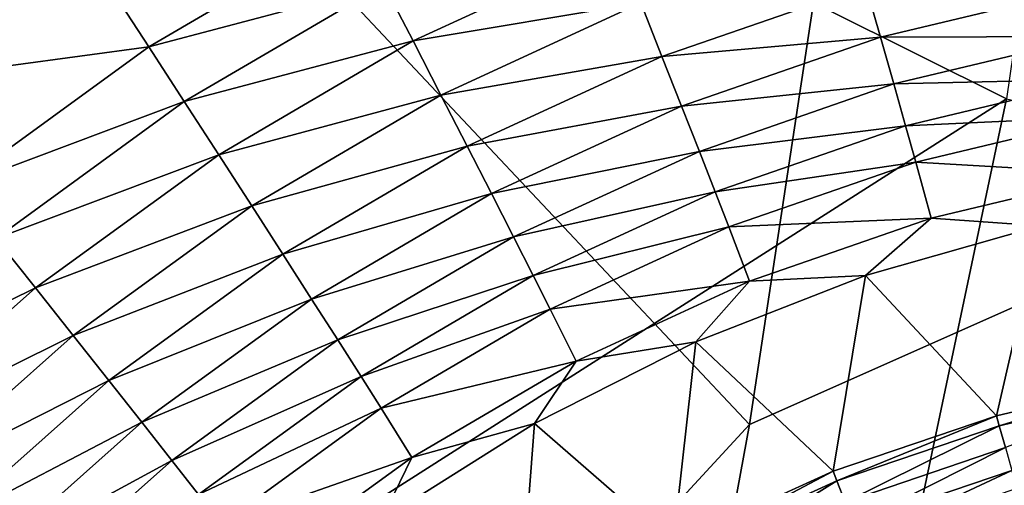
# Model space of a CAD drawing. Extents: x -185 to 183, y -457 to 0.
# Drawn here: x 119 to 123, y -305 to -303 of the extents above; entities that cross this region are included whole.
import ezdxf

# ---------------------------------------------------------------- set-up
doc = ezdxf.new("R2010")
doc.units = 0
doc.layers.get('0').update_dxf_attribs({"linetype": 'CONTINUOUS'})

msp = doc.modelspace()

# ---------------------------------------------------------------- linework, layer by layer
for points in [[(92.2222, -348.1087, 44.9308), (138.9153, -235.612, 43.4163), (92.1605, -235.6346, 43.7607)], [(138.9153, -235.612, 43.4163), (92.2222, -348.1087, 44.9308), (138.9771, -348.0845, 44.7763)], [(127.6537, -240.8083, 38.5662), (84.7224, -343.0248, 39.8889), (84.6527, -240.8189, 38.8455)], [(116.9313, -304.1208, 39.3457), (84.7224, -343.0248, 39.8889), (127.6537, -240.8083, 38.5662)], [(116.9313, -304.1208, 39.3457), (127.6537, -240.8083, 38.5662), (117.6131, -303.3824, 39.3342)], [(117.6131, -303.3824, 39.3342), (127.6537, -240.8083, 38.5662), (118.369, -302.71, 39.3231)], [(123.0131, -303.1488, 19.9145), (117.8754, -300.5881, 18.2373), (124.135, -295.402, 19.6118)], [(123.0131, -303.1488, 19.9145), (116.9251, -307.0309, 18.5995), (117.8754, -300.5881, 18.2373)], [(119.134, -301.3116, 23.7767), (122.032, -304.3923, 24.9577), (122.6073, -300.5992, 24.7914)], [(125.7836, -302.7244, 25.7575), (122.6073, -300.5992, 24.7914), (122.032, -304.3923, 24.9577)], [(117.7633, -309.0226, 24.1376), (122.032, -304.3923, 24.9577), (119.134, -301.3116, 23.7767)], [(119.1866, -302.1153, 39.3126), (119.4633, -302.527, 39.2755), (118.6843, -303.093, 39.2855)], [(119.4633, -302.527, 39.2755), (120.5221, -302.4918, 39.142), (119.739, -302.9505, 39.1509)], [(120.6367, -302.7128, 39.0453), (119.739, -302.9505, 39.1509), (120.5221, -302.4918, 39.142)], [(119.739, -302.9505, 39.1509), (118.6843, -303.093, 39.2855), (119.4633, -302.527, 39.2755)], [(120.6367, -302.7128, 39.0453), (121.5313, -302.5668, 38.9177), (120.748, -302.928, 38.9256)], [(121.6172, -302.7829, 38.776), (120.748, -302.928, 38.9256), (121.5313, -302.5668, 38.9177)], [(119.739, -302.9505, 39.1509), (120.6367, -302.7128, 39.0453), (119.8745, -303.1593, 39.054)], [(120.748, -302.928, 38.9256), (119.8745, -303.1593, 39.054), (120.6367, -302.7128, 39.0453)], [(125.7836, -302.7244, 25.7575), (121.3395, -308.1612, 25.1197), (124.6565, -308.4537, 25.9529)], [(125.7836, -302.7244, 25.7575), (122.032, -304.3923, 24.9577), (121.3395, -308.1612, 25.1197)], [(121.6172, -302.7829, 38.776), (122.4765, -302.7172, 38.6063), (121.698, -302.9869, 38.6133)], [(122.5325, -302.9134, 38.4247), (121.698, -302.9869, 38.6133), (122.4765, -302.7172, 38.6063)], [(122.4765, -302.7172, 38.6063), (123.3078, -302.7275, 38.4184), (122.5325, -302.9134, 38.4247)], [(123.341, -302.9106, 38.2202), (122.5325, -302.9134, 38.4247), (123.3078, -302.7275, 38.4184)], [(120.748, -302.928, 38.9256), (121.6172, -302.7829, 38.776), (120.8544, -303.1345, 38.7838)], [(121.698, -302.9869, 38.6133), (120.8544, -303.1345, 38.7838), (121.6172, -302.7829, 38.776)], [(121.698, -302.9869, 38.6133), (122.5325, -302.9134, 38.4247), (121.7729, -303.1765, 38.4317)], [(122.5832, -303.0922, 38.2264), (121.7729, -303.1765, 38.4317), (122.5325, -302.9134, 38.4247)], [(122.5325, -302.9134, 38.4247), (123.341, -302.9106, 38.2202), (122.5832, -303.0922, 38.2264)], [(123.3705, -303.0739, 38.0079), (122.5832, -303.0922, 38.2264), (123.341, -302.9106, 38.2202)], [(118.6843, -303.093, 39.2855), (119.739, -302.9505, 39.1509), (119.0001, -303.4872, 39.1604)], [(119.8745, -303.1593, 39.054), (119.0001, -303.4872, 39.1604), (119.739, -302.9505, 39.1509)], [(119.8745, -303.1593, 39.054), (120.748, -302.928, 38.9256), (120.0061, -303.3625, 38.9342)], [(120.8544, -303.1345, 38.7838), (120.0061, -303.3625, 38.9342), (120.748, -302.928, 38.9256)], [(120.8544, -303.1345, 38.7838), (121.698, -302.9869, 38.6133), (120.9547, -303.3295, 38.621)], [(121.7729, -303.1765, 38.4317), (120.9547, -303.3295, 38.621), (121.698, -302.9869, 38.6133)], [(121.7729, -303.1765, 38.4317), (122.5832, -303.0922, 38.2264), (121.8408, -303.3493, 38.2333)], [(122.6282, -303.2517, 38.0141), (121.8408, -303.3493, 38.2333), (122.5832, -303.0922, 38.2264)], [(122.5832, -303.0922, 38.2264), (123.3705, -303.0739, 38.0079), (122.6282, -303.2517, 38.0141)], [(123.3958, -303.2162, 37.7844), (122.6282, -303.2517, 38.0141), (123.3705, -303.0739, 38.0079)], [(120.0061, -303.3625, 38.9342), (120.8544, -303.1345, 38.7838), (120.132, -303.5575, 38.7921)], [(120.9547, -303.3295, 38.621), (120.132, -303.5575, 38.7921), (120.8544, -303.1345, 38.7838)], [(121.4053, -310.7888, 20.201), (116.9251, -307.0309, 18.5995), (123.0131, -303.1488, 19.9145)], [(119.0001, -303.4872, 39.1604), (119.8745, -303.1593, 39.054), (119.1553, -303.6816, 39.0633)], [(120.0061, -303.3625, 38.9342), (119.1553, -303.6816, 39.0633), (119.8745, -303.1593, 39.054)], [(120.9547, -303.3295, 38.621), (121.7729, -303.1765, 38.4317), (121.0475, -303.5108, 38.4393)], [(121.8408, -303.3493, 38.2333), (121.0475, -303.5108, 38.4393), (121.7729, -303.1765, 38.4317)], [(130.0966, -304.7693, 21.7486), (121.4053, -310.7888, 20.201), (123.0131, -303.1488, 19.9145)], [(122.6282, -303.2517, 38.0141), (123.3958, -303.2162, 37.7844), (122.6671, -303.3908, 37.7907)], [(123.4339, -303.4349, 37.3168), (122.6671, -303.3908, 37.7907), (123.3958, -303.2162, 37.7844)], [(121.8408, -303.3493, 38.2333), (122.6282, -303.2517, 38.0141), (121.9011, -303.5036, 38.021)], [(122.6671, -303.3908, 37.7907), (121.9011, -303.5036, 38.021), (122.6282, -303.2517, 38.0141)], [(119.1553, -303.6816, 39.0633), (120.0061, -303.3625, 38.9342), (119.3061, -303.8708, 38.9433)], [(120.132, -303.5575, 38.7921), (119.3061, -303.8708, 38.9433), (120.0061, -303.3625, 38.9342)], [(120.132, -303.5575, 38.7921), (120.9547, -303.3295, 38.621), (120.2507, -303.7418, 38.6292)], [(121.0475, -303.5108, 38.4393), (120.2507, -303.7418, 38.6292), (120.9547, -303.3295, 38.621)], [(121.0475, -303.5108, 38.4393), (121.8408, -303.3493, 38.2333), (121.1318, -303.6761, 38.2408)], [(121.9011, -303.5036, 38.021), (121.1318, -303.6761, 38.2408), (121.8408, -303.3493, 38.2333)], [(121.9011, -303.5036, 38.021), (122.6671, -303.3908, 37.7907), (121.9532, -303.6381, 37.7976)], [(122.7259, -303.6047, 37.323), (121.9532, -303.6381, 37.7976), (122.6671, -303.3908, 37.7907)], [(122.6671, -303.3908, 37.7907), (123.4339, -303.4349, 37.3168), (122.7259, -303.6047, 37.323)], [(123.1418, -303.6332, 36.8437), (122.7259, -303.6047, 37.323), (123.4339, -303.4349, 37.3168)], [(120.2507, -303.7418, 38.6292), (121.0475, -303.5108, 38.4393), (120.3606, -303.9131, 38.4473)], [(121.1318, -303.6761, 38.2408), (120.3606, -303.9131, 38.4473), (121.0475, -303.5108, 38.4393)], [(121.1318, -303.6761, 38.2408), (121.9011, -303.5036, 38.021), (121.2067, -303.8237, 38.0283)], [(121.9532, -303.6381, 37.7976), (121.2067, -303.8237, 38.0283), (121.9011, -303.5036, 38.021)], [(119.3061, -303.8708, 38.9433), (120.132, -303.5575, 38.7921), (119.4504, -304.0525, 38.801)], [(120.2507, -303.7418, 38.6292), (119.4504, -304.0525, 38.801), (120.132, -303.5575, 38.7921)], [(121.9532, -303.6381, 37.7976), (122.7259, -303.6047, 37.323), (122.0323, -303.8451, 37.3299)], [(122.4753, -303.8233, 36.8501), (122.0323, -303.8451, 37.3299), (122.7259, -303.6047, 37.323)], [(122.4753, -303.8233, 36.8501), (122.7259, -303.6047, 37.323), (123.1418, -303.6332, 36.8437)], [(121.2067, -303.8237, 38.0283), (121.9532, -303.6381, 37.7976), (121.2715, -303.9522, 37.8049)], [(122.0323, -303.8451, 37.3299), (121.2715, -303.9522, 37.8049), (121.9532, -303.6381, 37.7976)], [(122.9753, -304.3587, 33.4232), (122.4753, -303.8233, 36.8501), (123.1418, -303.6332, 36.8437)], [(122.9753, -304.3587, 33.4232), (123.1418, -303.6332, 36.8437), (123.6004, -304.2119, 33.421)], [(119.3061, -303.8708, 38.9433), (118.4903, -304.2725, 39.0731), (119.1553, -303.6816, 39.0633)], [(120.3606, -303.9131, 38.4473), (121.1318, -303.6761, 38.2408), (120.4604, -304.0692, 38.2487)], [(121.2067, -303.8237, 38.0283), (120.4604, -304.0692, 38.2487), (121.1318, -303.6761, 38.2408)], [(119.4504, -304.0525, 38.801), (120.2507, -303.7418, 38.6292), (119.5864, -304.2242, 38.6379)], [(120.3606, -303.9131, 38.4473), (119.5864, -304.2242, 38.6379), (120.2507, -303.7418, 38.6292)], [(120.4604, -304.0692, 38.2487), (121.2067, -303.8237, 38.0283), (120.5491, -304.2087, 38.0362)], [(121.2715, -303.9522, 37.8049), (120.5491, -304.2087, 38.0362), (121.2067, -303.8237, 38.0283)], [(121.2715, -303.9522, 37.8049), (122.0323, -303.8451, 37.3299), (121.3701, -304.1503, 37.3372)], [(121.8271, -304.0768, 36.857), (121.3701, -304.1503, 37.3372), (122.0323, -303.8451, 37.3299)], [(122.352, -304.5706, 33.4264), (121.8271, -304.0768, 36.857), (122.4753, -303.8233, 36.8501)], [(121.8271, -304.0768, 36.857), (122.0323, -303.8451, 37.3299), (122.4753, -303.8233, 36.8501)], [(122.352, -304.5706, 33.4264), (122.4753, -303.8233, 36.8501), (122.9753, -304.3587, 33.4232)], [(118.4903, -304.2725, 39.0731), (119.3061, -303.8708, 38.9433), (118.6588, -304.446, 38.9528)], [(119.4504, -304.0525, 38.801), (118.6588, -304.446, 38.9528), (119.3061, -303.8708, 38.9433)], [(119.5864, -304.2242, 38.6379), (120.3606, -303.9131, 38.4473), (119.7124, -304.3837, 38.4558)], [(120.4604, -304.0692, 38.2487), (119.7124, -304.3837, 38.4558), (120.3606, -303.9131, 38.4473)], [(120.5491, -304.2087, 38.0362), (121.2715, -303.9522, 37.8049), (120.6259, -304.3303, 37.8126)], [(121.3701, -304.1503, 37.3372), (120.6259, -304.3303, 37.8126), (121.2715, -303.9522, 37.8049)], [(118.6588, -304.446, 38.9528), (119.4504, -304.0525, 38.801), (118.8202, -304.6125, 38.8103)], [(119.5864, -304.2242, 38.6379), (118.8202, -304.6125, 38.8103), (119.4504, -304.0525, 38.801)], [(119.7124, -304.3837, 38.4558), (120.4604, -304.0692, 38.2487), (119.8268, -304.5292, 38.2571)], [(120.5491, -304.2087, 38.0362), (119.8268, -304.5292, 38.2571), (120.4604, -304.0692, 38.2487)], [(121.7403, -304.8487, 33.4305), (121.2109, -304.3879, 36.8641), (121.8271, -304.0768, 36.857)], [(121.2109, -304.3879, 36.8641), (121.3701, -304.1503, 37.3372), (121.8271, -304.0768, 36.857)], [(121.7403, -304.8487, 33.4305), (121.8271, -304.0768, 36.857), (122.352, -304.5706, 33.4264)], [(120.6259, -304.3303, 37.8126), (121.3701, -304.1503, 37.3372), (120.7429, -304.5176, 37.3448)], [(121.2109, -304.3879, 36.8641), (120.7429, -304.5176, 37.3448), (121.3701, -304.1503, 37.3372)], [(118.8202, -304.6125, 38.8103), (119.5864, -304.2242, 38.6379), (118.9722, -304.7699, 38.647)], [(119.7124, -304.3837, 38.4558), (118.9722, -304.7699, 38.647), (119.5864, -304.2242, 38.6379)], [(119.8268, -304.5292, 38.2571), (120.5491, -304.2087, 38.0362), (119.9286, -304.6593, 38.0444)], [(120.6259, -304.3303, 37.8126), (119.9286, -304.6593, 38.0444), (120.5491, -304.2087, 38.0362)], [(123.5999, -304.2119, 33.421), (122.9859, -304.397, 33.2741), (122.9749, -304.3587, 33.4232)], [(122.9859, -304.397, 33.2741), (123.5999, -304.2119, 33.421), (123.6079, -304.2512, 33.2714)], [(123.6079, -304.2512, 33.2714), (123.0091, -304.4799, 33.0937), (122.9859, -304.397, 33.2741)], [(119.9286, -304.6593, 38.0444), (120.6259, -304.3303, 37.8126), (120.0168, -304.7727, 37.8208)], [(120.7429, -304.5176, 37.3448), (120.0168, -304.7727, 37.8208), (120.6259, -304.3303, 37.8126)], [(122.9749, -304.3587, 33.4232), (122.3661, -304.6075, 33.2775), (122.3516, -304.5706, 33.4264)], [(122.3661, -304.6075, 33.2775), (122.9749, -304.3587, 33.4232), (122.9859, -304.397, 33.2741)], [(117.7633, -309.0226, 24.1376), (121.3395, -308.1612, 25.1197), (122.032, -304.3923, 24.9577)], [(118.9722, -304.7699, 38.647), (119.7124, -304.3837, 38.4558), (119.113, -304.9162, 38.4647)], [(119.8268, -304.5292, 38.2571), (119.113, -304.9162, 38.4647), (119.7124, -304.3837, 38.4558)], [(121.1507, -305.1924, 33.4357), (120.6269, -304.7557, 36.8715), (121.2109, -304.3879, 36.8641)], [(120.6269, -304.7557, 36.8715), (120.7429, -304.5176, 37.3448), (121.2109, -304.3879, 36.8641)], [(121.1507, -305.1924, 33.4357), (121.2109, -304.3879, 36.8641), (121.7403, -304.8487, 33.4305)], [(122.9859, -304.397, 33.2741), (122.3976, -304.688, 33.0963), (122.3661, -304.6075, 33.2775)], [(122.3976, -304.688, 33.0963), (122.9859, -304.397, 33.2741), (123.0091, -304.4799, 33.0937)], [(123.0091, -304.4799, 33.0937), (122.4294, -304.773, 32.9723), (122.3976, -304.688, 33.0963)], [(122.4294, -304.773, 32.9723), (123.0091, -304.4799, 33.0937), (123.0332, -304.5678, 32.9693)], [(119.113, -304.9162, 38.4647), (119.8268, -304.5292, 38.2571), (119.241, -305.0497, 38.2658)], [(119.9286, -304.6593, 38.0444), (119.241, -305.0497, 38.2658), (119.8268, -304.5292, 38.2571)], [(120.0168, -304.7727, 37.8208), (120.7429, -304.5176, 37.3448), (120.1511, -304.9474, 37.3528)], [(120.6269, -304.7557, 36.8715), (120.1511, -304.9474, 37.3528), (120.7429, -304.5176, 37.3448)], [(123.0332, -304.5678, 32.9693), (122.4552, -304.8391, 32.8965), (122.4294, -304.773, 32.9723)], [(122.4552, -304.8391, 32.8965), (123.0332, -304.5678, 32.9693), (123.0524, -304.636, 32.8934)], [(122.3516, -304.5706, 33.4264), (121.7577, -304.884, 33.2819), (121.7399, -304.8488, 33.4305)], [(121.7577, -304.884, 33.2819), (122.3516, -304.5706, 33.4264), (122.3661, -304.6075, 33.2775)], [(122.3661, -304.6075, 33.2775), (121.7965, -304.961, 33.1009), (121.7577, -304.884, 33.2819)], [(121.7965, -304.961, 33.1009), (122.3661, -304.6075, 33.2775), (122.3976, -304.688, 33.0963)]]:
    msp.add_3dface(points)

doc.saveas('drawing.dxf')
